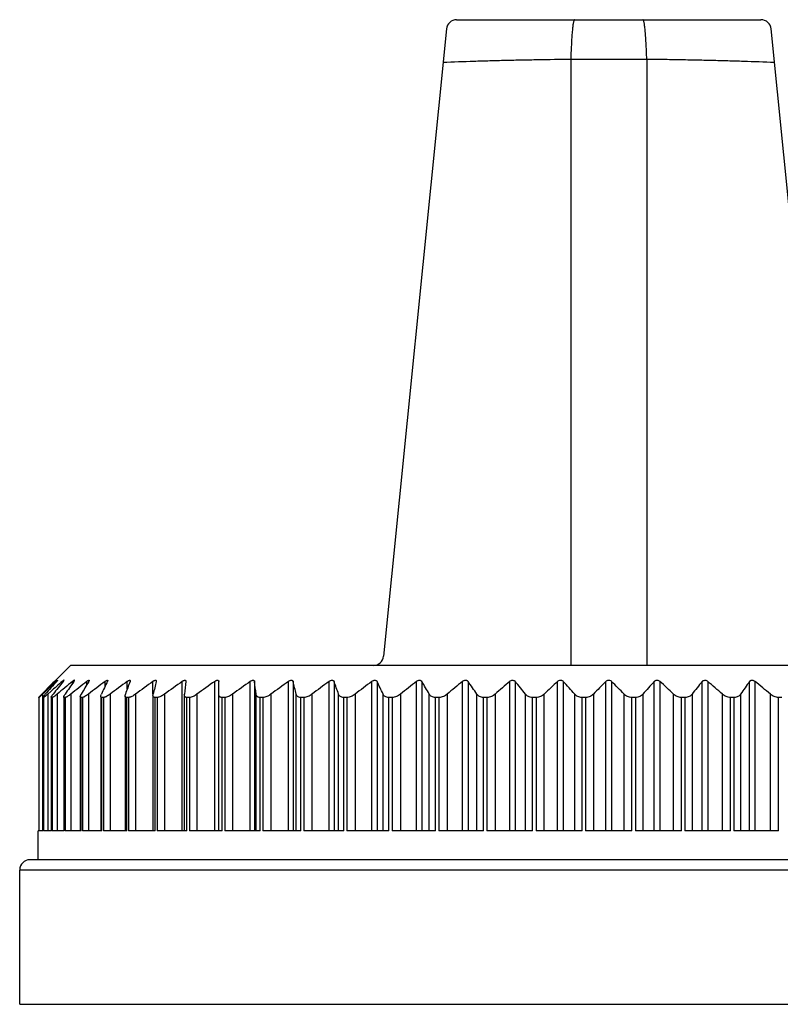
# Model space of a CAD drawing. Units: millimetres. Extents: x 4 to 33, y 13.2 to 37.4.
# Drawn here: x 4 to 22.7, y 13.2 to 37.4 of the extents above; entities that cross this region are included whole.
import ezdxf

# ---------------------------------------------------------------- set-up
doc = ezdxf.new("R2010")
doc.units = ezdxf.units.MM
doc.header["$LTSCALE"] = 3.323468
doc.layers.add('00_COMPONENTS', color=7, linetype='CONTINUOUS')

msp = doc.modelspace()

# ---------------------------------------------------------------- linework, layer by layer
at = {"layer": '00_COMPONENTS', "color": 7}
for p, q in [((14.754, 37.44), (22.232, 37.44)), ((14.501, 37.211), (12.96, 21.793)), ((24.026, 21.793), (22.485, 37.211)), ((17.558, 36.463), (17.558, 21.565)), ((19.428, 36.463), (17.558, 36.463)), ((19.428, 36.463), (19.428, 21.565)), ((5.26, 21.565), (4.867, 21.171)), ((31.726, 21.565), (5.26, 21.565)), ((4.912, 21.158), (4.912, 21.171)), ((5.077, 21.185), (5.061, 21.171)), ((5.061, 21.141), (5.061, 21.171)), ((5.104, 21.199), (5.102, 21.201)), ((5.313, 21.12), (5.313, 21.171)), ((5.343, 21.194), (5.337, 21.19)), ((5.362, 21.197), (5.359, 21.201)), ((5.664, 21.09), (5.664, 21.171)), ((5.722, 21.195), (5.712, 21.171)), ((6.114, 21.048), (6.114, 21.171)), ((6.179, 21.191), (6.173, 21.171)), ((6.657, 20.978), (6.657, 21.171)), ((6.731, 21.187), (6.727, 21.171)), ((7.291, 20.858), (7.291, 21.171)), ((7.373, 21.182), (7.371, 21.171)), ((8.01, 17.501), (8.01, 21.171)), ((8.1, 21.177), (8.1, 21.171)), ((8.808, 17.501), (8.808, 21.171)), ((8.907, 17.501), (8.907, 21.171)), ((9.68, 17.501), (9.68, 21.171)), ((9.788, 21.171), (9.788, 17.501)), ((10.62, 17.501), (10.62, 21.171)), ((10.735, 21.171), (10.735, 17.501)), ((11.619, 17.501), (11.619, 21.171)), ((11.74, 21.171), (11.74, 17.501)), ((12.671, 17.501), (12.671, 21.171)), ((12.798, 21.171), (12.798, 17.501)), ((13.767, 17.501), (13.767, 21.171)), ((13.898, 21.171), (13.898, 17.501)), ((14.899, 17.501), (14.899, 21.171)), ((15.034, 21.171), (15.034, 17.501)), ((16.058, 17.501), (16.058, 21.171)), ((16.196, 21.171), (16.196, 17.501)), ((17.236, 17.501), (17.236, 21.171)), ((17.375, 21.171), (17.375, 17.501)), ((18.423, 17.501), (18.423, 21.171)), ((18.563, 21.171), (18.563, 17.501)), ((19.611, 17.501), (19.611, 21.171)), ((19.75, 21.171), (19.75, 17.501)), ((20.79, 17.501), (20.79, 21.171)), ((20.928, 21.171), (20.928, 17.501)), ((21.952, 17.501), (21.952, 21.171)), ((22.087, 21.171), (22.087, 17.501)), ((4.6, 20.901), (4.558, 20.858)), ((4.613, 20.891), (4.578, 20.858)), ((4.578, 20.858), (4.578, 17.501)), ((4.778, 20.923), (4.704, 20.858)), ((4.704, 20.858), (4.704, 17.501)), ((4.935, 20.858), (4.935, 17.501)), ((5.269, 20.858), (5.269, 17.501)), ((5.704, 20.858), (5.704, 17.501)), ((6.236, 20.858), (6.236, 17.501)), ((6.606, 20.816), (6.614, 20.858)), ((6.861, 20.858), (6.861, 17.501)), ((7.291, 20.828), (7.295, 20.858)), ((7.291, 20.828), (7.291, 17.501)), ((7.575, 20.858), (7.575, 17.501)), ((8.061, 20.842), (8.062, 20.858)), ((8.061, 20.842), (8.061, 17.501)), ((8.372, 20.858), (8.372, 17.501)), ((9.246, 20.858), (9.246, 17.501)), ((9.826, 17.501), (9.826, 20.858)), ((10.19, 20.858), (10.19, 17.501)), ((10.81, 17.501), (10.81, 20.858)), ((11.198, 20.858), (11.198, 17.501)), ((11.853, 17.501), (11.853, 20.858)), ((12.261, 20.858), (12.261, 17.501)), ((12.947, 17.501), (12.947, 20.858)), ((13.371, 20.858), (13.371, 17.501)), ((14.083, 17.501), (14.083, 20.858)), ((14.521, 20.858), (14.521, 17.501)), ((15.252, 17.501), (15.252, 20.858)), ((15.7, 20.858), (15.7, 17.501)), ((16.446, 17.501), (16.446, 20.858)), ((16.901, 20.858), (16.901, 17.501)), ((17.656, 17.501), (17.656, 20.858)), ((18.114, 20.858), (18.114, 17.501)), ((18.872, 17.501), (18.872, 20.858)), ((19.33, 20.858), (19.33, 17.501)), ((20.085, 17.501), (20.085, 20.858)), ((20.54, 20.858), (20.54, 17.501)), ((21.286, 17.501), (21.286, 20.858)), ((21.734, 20.858), (21.734, 17.501)), ((22.465, 17.501), (22.465, 20.858)), ((4.484, 20.777), (4.484, 17.501)), ((4.484, 20.777), (4.484, 20.777)), ((4.488, 20.777), (4.484, 20.777)), ((4.488, 20.777), (4.488, 17.501)), ((4.585, 20.779), (4.585, 17.501)), ((4.587, 20.777), (4.585, 20.779)), ((4.587, 17.501), (4.587, 20.777)), ((4.598, 20.777), (4.587, 20.777)), ((4.598, 20.777), (4.598, 17.501)), ((4.789, 20.783), (4.789, 17.501)), ((4.795, 20.777), (4.789, 20.783)), ((4.795, 17.501), (4.795, 20.777)), ((4.814, 20.777), (4.795, 20.777)), ((4.814, 20.777), (4.814, 17.501)), ((5.097, 20.777), (5.097, 17.501)), ((5.108, 17.501), (5.108, 20.777)), ((5.134, 20.777), (5.108, 20.777)), ((5.134, 20.777), (5.134, 17.501)), ((5.504, 20.777), (5.504, 17.501)), ((5.523, 17.501), (5.523, 20.777)), ((5.556, 20.777), (5.523, 20.777)), ((5.556, 20.777), (5.556, 17.501)), ((6.008, 20.777), (6.008, 17.501)), ((6.037, 17.501), (6.037, 20.777)), ((6.076, 20.777), (6.037, 20.777)), ((6.076, 20.777), (6.076, 17.501)), ((6.606, 20.816), (6.606, 17.501)), ((6.645, 17.501), (6.645, 20.777)), ((6.691, 20.777), (6.645, 20.777)), ((6.691, 20.777), (6.691, 17.501)), ((7.343, 17.501), (7.343, 20.777)), ((7.396, 20.777), (7.343, 20.777)), ((7.396, 20.777), (7.396, 17.501)), ((8.127, 17.501), (8.127, 20.777)), ((8.185, 20.777), (8.127, 20.777)), ((8.185, 20.777), (8.185, 17.501)), ((8.989, 17.501), (8.989, 20.777)), ((9.053, 20.777), (8.989, 20.777)), ((9.053, 20.777), (9.053, 17.501)), ((9.924, 17.501), (9.924, 20.777)), ((9.992, 20.777), (9.924, 20.777)), ((9.992, 20.777), (9.992, 17.501)), ((10.923, 17.501), (10.923, 20.777)), ((10.996, 20.777), (10.923, 20.777)), ((10.996, 20.777), (10.996, 17.501)), ((11.981, 17.501), (11.981, 20.777)), ((12.057, 20.777), (11.981, 20.777)), ((12.057, 20.777), (12.057, 17.501)), ((13.088, 17.501), (13.088, 20.777)), ((13.167, 20.777), (13.088, 20.777)), ((13.167, 20.777), (13.167, 17.501)), ((14.236, 17.501), (14.236, 20.777)), ((14.318, 20.777), (14.236, 20.777)), ((14.318, 20.777), (14.318, 17.501)), ((15.5, 20.777), (15.416, 20.777)), ((15.416, 17.501), (15.416, 20.777)), ((15.5, 20.777), (15.5, 17.501)), ((16.706, 20.777), (16.62, 20.777)), ((16.62, 17.501), (16.62, 20.777)), ((16.706, 20.777), (16.706, 17.501)), ((17.924, 20.777), (17.838, 20.777)), ((17.838, 17.501), (17.838, 20.777)), ((17.924, 20.777), (17.924, 17.501)), ((19.148, 20.777), (19.062, 20.777)), ((19.062, 17.501), (19.062, 20.777)), ((19.148, 20.777), (19.148, 17.501)), ((20.366, 20.777), (20.28, 20.777)), ((20.28, 17.501), (20.28, 20.777)), ((20.366, 20.777), (20.366, 17.501)), ((21.57, 20.777), (21.486, 20.777)), ((21.486, 17.501), (21.486, 20.777)), ((21.57, 20.777), (21.57, 17.501)), ((22.75, 20.777), (22.668, 20.777)), ((22.668, 17.501), (22.668, 20.777)), ((4.472, 16.789), (4.472, 17.501)), ((4.484, 17.501), (4.472, 17.501)), ((4.587, 17.501), (4.488, 17.501)), ((4.795, 17.501), (4.598, 17.501)), ((5.108, 17.501), (4.814, 17.501)), ((5.523, 17.501), (5.134, 17.501)), ((6.037, 17.501), (5.556, 17.501)), ((6.645, 17.501), (6.076, 17.501)), ((7.343, 17.501), (6.691, 17.501)), ((8.127, 17.501), (7.396, 17.501)), ((8.989, 17.501), (8.185, 17.501)), ((9.924, 17.501), (9.053, 17.501)), ((10.923, 17.501), (9.992, 17.501)), ((11.981, 17.501), (10.996, 17.501)), ((13.088, 17.501), (12.057, 17.501)), ((14.236, 17.501), (13.167, 17.501)), ((15.416, 17.501), (14.318, 17.501)), ((16.62, 17.501), (15.5, 17.501)), ((17.838, 17.501), (16.706, 17.501)), ((19.062, 17.501), (17.924, 17.501)), ((20.28, 17.501), (19.148, 17.501)), ((21.486, 17.501), (20.366, 17.501)), ((22.668, 17.501), (21.57, 17.501)), ((32.717, 16.789), (4.269, 16.789)), ((4.015, 13.233), (4.015, 16.535)), ((32.971, 16.535), (4.015, 16.535)), ((4.015, 13.233), (32.971, 13.233))]:
    msp.add_line(p, q, dxfattribs=at)
for centre, radius, start, end in [((14.754, 37.186), 0.254, 90, 174.2894), ((22.232, 37.186), 0.254, 5.7106, 90), ((12.707, 21.819), 0.254, 270, 354.2894), ((33.927, -7.737), 40.99, 135.1502, 135.6811), ((33.901, -10.07), 42.619, 132.8575, 133.4092), ((34.598, -5.658), 40.004, 137.8813, 138.4839), ((34.131, -12.33), 44.356, 130.9483, 131.4353), ((35.354, -3.249), 38.891, 141.1034, 141.6945), ((34.855, -14.823), 46.565, 129.3779, 129.9822), ((36.858, -0.989), 38.521, 144.8813, 145.4495), ((35.482, -16.848), 48.317, 128.1065, 128.7051), ((39.554, 1.054), 39.37, 149.2707, 149.8002), ((36.194, -18.596), 49.863, 127.1046, 127.6978), ((44.324, 2.818), 42.337, 154.309, 154.779), ((37.152, -20.266), 51.448, 126.3502, 126.9353), ((53.214, 4.248), 49.472, 159.9964, 160.3824), ((37.958, -21.315), 52.398, 125.8222, 126.404), ((72.345, 5.302), 66.883, 166.27466, 166.55101), ((38.785, -21.958), 52.983, 125.5102, 126.0899), ((132.287, 5.948), 125.117, 173.01116, 173.1558), ((39.62, -22.174), 53.181, 125.407, 125.986), ((40.456, -21.958), 52.983, 125.5102, 126.0899), ((-114.4, 5.948), 125.117, 6.8442, 6.98884), ((41.287, -21.315), 52.398, 125.8222, 126.404), ((-54.239, 5.302), 66.883, 13.44899, 13.72534), ((42.114, -20.266), 51.448, 126.3502, 126.9353), ((-34.747, 4.248), 49.472, 19.6176, 20.0036), ((42.751, -18.596), 49.863, 127.1046, 127.6978), ((-25.354, 2.818), 42.337, 25.221, 25.691), ((43.584, -16.848), 48.317, 128.1065, 128.7051), ((-19.944, 1.054), 39.37, 30.1998, 30.7293), ((44.441, -14.823), 46.565, 129.3779, 129.9822), ((-16.475, -0.989), 38.521, 34.5505, 35.1187), ((45.347, -12.582), 44.689, 130.9492, 131.5589), ((-14.072, -3.249), 38.891, 38.3055, 38.8966), ((46.34, -10.194), 42.788, 132.858, 133.4717), ((-12.298, -5.658), 40.004, 41.5161, 42.1187), ((47.477, -7.732), 40.982, 135.1495, 135.7646), ((-10.909, -8.143), 41.568, 44.2397, 44.8461), ((48.849, -5.269), 39.42, 137.8768, 138.4884), ((-9.759, -10.627), 43.382, 46.5325, 47.1379), ((50.597, -2.881), 38.301, 141.0988, 141.699), ((-8.759, -13.036), 45.293, 48.4452, 49.0467), ((52.96, -0.64), 37.911, 144.8767, 145.4541), ((-7.848, -15.296), 47.181, 50.0217, 50.6181), ((8.45, 17.063), 5.435, 135.7247, 136.1516), ((1.508, 24.095), 4.461, 312.8277, 313.4792), ((4.269, 16.535), 0.254, 90, 180)]:
    msp.add_arc(centre, radius, start, end, dxfattribs=at)
for points, knots in [([(17.653, 37.44), (17.651, 37.44), (17.649, 37.439), (17.645, 37.435), (17.641, 37.43), (17.638, 37.423), (17.634, 37.413), (17.629, 37.397), (17.623, 37.371), (17.617, 37.335), (17.61, 37.29), (17.604, 37.238), (17.595, 37.154), (17.586, 37.031), (17.575, 36.863), (17.566, 36.671), (17.561, 36.535), (17.558, 36.463)], [0, 0, 0, 0, 0.003825, 0.008642, 0.014997, 0.023128, 0.033143, 0.045096, 0.074906, 0.112607, 0.15813, 0.21137, 0.272161, 0.415516, 0.58627, 0.782118, 1, 1, 1, 1]), ([(19.428, 36.463), (19.425, 36.535), (19.42, 36.671), (19.411, 36.863), (19.401, 37.031), (19.391, 37.154), (19.382, 37.238), (19.376, 37.29), (19.369, 37.335), (19.363, 37.371), (19.357, 37.397), (19.352, 37.413), (19.348, 37.423), (19.345, 37.43), (19.341, 37.435), (19.337, 37.439), (19.335, 37.44), (19.333, 37.44)], [0, 0, 0, 0, 0.217883, 0.413731, 0.584486, 0.727842, 0.788632, 0.841873, 0.887396, 0.925098, 0.954907, 0.96686, 0.976874, 0.985005, 0.991359, 0.996176, 1, 1, 1, 1]), ([(17.558, 36.463), (17.29, 36.46), (16.889, 36.454), (16.355, 36.444), (15.96, 36.435), (15.568, 36.425), (15.055, 36.41), (14.672, 36.396), (14.419, 36.386)], [0, 0, 0, 0, 0.256391, 0.383448, 0.509462, 0.634285, 0.757769, 1, 1, 1, 1]), ([(22.567, 36.386), (22.314, 36.396), (21.931, 36.41), (21.418, 36.425), (21.026, 36.435), (20.631, 36.444), (20.232, 36.452), (19.831, 36.459), (19.562, 36.462), (19.428, 36.463)], [0, 0, 0, 0, 0.242214, 0.365697, 0.490513, 0.616532, 0.74361, 0.87152, 1, 1, 1, 1]), ([(4.912, 21.171), (4.915, 21.174), (4.919, 21.178), (4.926, 21.184), (4.932, 21.189), (4.937, 21.193), (4.941, 21.196), (4.943, 21.198), (4.945, 21.199), (4.948, 21.201), (4.948, 21.2)], [0, 0, 0, 0, 0.209183, 0.40335, 0.578366, 0.729412, 0.851391, 0.899829, 0.93906, 1, 1, 1, 1]), ([(4.948, 21.2), (4.948, 21.2), (4.947, 21.199), (4.946, 21.196), (4.944, 21.194), (4.941, 21.19), (4.938, 21.186), (4.932, 21.18), (4.928, 21.175), (4.925, 21.171)], [0, 0, 0, 0, 0.03622, 0.103075, 0.198742, 0.320153, 0.464087, 0.627293, 1, 1, 1, 1]), ([(5.102, 21.201), (5.102, 21.201), (5.1, 21.2), (5.097, 21.199), (5.092, 21.196), (5.085, 21.191), (5.08, 21.187), (5.077, 21.185)], [0, 0, 0, 0, 0.053402, 0.12911, 0.346961, 0.642668, 1, 1, 1, 1]), ([(5.086, 21.171), (5.088, 21.174), (5.093, 21.18), (5.098, 21.188), (5.102, 21.193), (5.103, 21.197), (5.104, 21.198), (5.104, 21.199)], [0, 0, 0, 0, 0.352144, 0.647303, 0.868198, 0.945742, 1, 1, 1, 1]), ([(5.337, 21.19), (5.335, 21.188), (5.327, 21.183), (5.319, 21.176), (5.313, 21.171)], [0, 0, 0, 0, 0.229008, 1, 1, 1, 1]), ([(5.359, 21.201), (5.358, 21.201), (5.356, 21.2), (5.35, 21.198), (5.346, 21.196), (5.343, 21.194)], [0, 0, 0, 0, 0.167103, 0.391142, 1, 1, 1, 1]), ([(5.349, 21.171), (5.351, 21.174), (5.354, 21.179), (5.358, 21.186), (5.361, 21.192), (5.362, 21.196), (5.362, 21.197)], [0, 0, 0, 0, 0.331751, 0.615991, 0.841683, 1, 1, 1, 1]), ([(5.664, 21.171), (5.668, 21.174), (5.675, 21.18), (5.685, 21.187), (5.695, 21.193), (5.704, 21.197), (5.71, 21.2), (5.715, 21.201), (5.717, 21.201), (5.719, 21.2), (5.721, 21.198), (5.722, 21.196), (5.722, 21.195)], [0, 0, 0, 0, 0.198094, 0.383773, 0.55137, 0.694443, 0.806501, 0.849912, 0.885306, 0.914489, 0.940803, 1, 1, 1, 1]), ([(6.114, 21.171), (6.121, 21.177), (6.133, 21.185), (6.149, 21.194), (6.159, 21.199), (6.166, 21.201), (6.171, 21.201), (6.174, 21.2), (6.176, 21.199), (6.178, 21.196), (6.179, 21.193), (6.179, 21.191)], [0, 0, 0, 0, 0.373698, 0.537967, 0.678242, 0.788113, 0.831209, 0.867518, 0.89938, 0.930148, 1, 1, 1, 1]), ([(6.657, 21.171), (6.662, 21.175), (6.67, 21.181), (6.684, 21.189), (6.696, 21.195), (6.708, 21.199), (6.717, 21.201), (6.724, 21.2), (6.728, 21.197), (6.73, 21.193), (6.731, 21.189), (6.731, 21.187)], [0, 0, 0, 0, 0.186728, 0.363869, 0.525036, 0.662882, 0.771329, 0.852003, 0.886859, 0.921717, 1, 1, 1, 1]), ([(7.291, 21.171), (7.296, 21.175), (7.305, 21.182), (7.32, 21.19), (7.334, 21.197), (7.347, 21.2), (7.358, 21.201), (7.366, 21.198), (7.37, 21.194), (7.372, 21.19), (7.373, 21.185), (7.373, 21.182)], [0, 0, 0, 0, 0.181022, 0.354025, 0.512322, 0.648117, 0.755787, 0.83907, 0.876878, 0.915216, 1, 1, 1, 1]), ([(8.01, 21.171), (8.015, 21.175), (8.026, 21.182), (8.042, 21.191), (8.058, 21.198), (8.072, 21.201), (8.085, 21.2), (8.094, 21.196), (8.099, 21.187), (8.1, 21.181), (8.1, 21.177)], [0, 0, 0, 0, 0.175603, 0.344823, 0.500693, 0.634984, 0.742613, 0.829042, 0.910241, 1, 1, 1, 1]), ([(8.808, 21.171), (8.814, 21.175), (8.825, 21.183), (8.843, 21.192), (8.861, 21.199), (8.877, 21.201), (8.891, 21.199), (8.901, 21.193), (8.906, 21.183), (8.907, 21.175), (8.907, 21.171)], [0, 0, 0, 0, 0.170279, 0.335883, 0.489583, 0.622731, 0.730821, 0.820534, 0.906594, 1, 1, 1, 1]), ([(9.68, 21.171), (9.686, 21.175), (9.698, 21.183), (9.716, 21.192), (9.735, 21.199), (9.752, 21.201), (9.767, 21.199), (9.778, 21.193), (9.785, 21.183), (9.787, 21.175), (9.788, 21.171)], [0, 0, 0, 0, 0.162907, 0.3235, 0.475461, 0.610795, 0.724359, 0.819922, 0.908508, 1, 1, 1, 1]), ([(10.62, 21.171), (10.631, 21.18), (10.649, 21.19), (10.675, 21.199), (10.693, 21.201), (10.709, 21.199), (10.722, 21.193), (10.731, 21.183), (10.734, 21.175), (10.735, 21.171)], [0, 0, 0, 0, 0.310888, 0.460749, 0.597537, 0.715673, 0.816708, 0.908679, 1, 1, 1, 1]), ([(11.619, 21.171), (11.63, 21.18), (11.649, 21.19), (11.675, 21.199), (11.694, 21.201), (11.711, 21.199), (11.725, 21.193), (11.735, 21.183), (11.739, 21.175), (11.74, 21.171)], [0, 0, 0, 0, 0.298889, 0.446277, 0.583838, 0.705718, 0.811749, 0.907548, 1, 1, 1, 1]), ([(12.671, 21.171), (12.682, 21.18), (12.7, 21.19), (12.726, 21.199), (12.746, 21.201), (12.764, 21.199), (12.779, 21.193), (12.791, 21.183), (12.796, 21.175), (12.798, 21.171)], [0, 0, 0, 0, 0.287271, 0.43198, 0.569836, 0.694841, 0.805474, 0.905383, 1, 1, 1, 1]), ([(13.767, 21.171), (13.777, 21.18), (13.795, 21.191), (13.822, 21.199), (13.842, 21.201), (13.861, 21.199), (13.877, 21.193), (13.89, 21.183), (13.896, 21.175), (13.898, 21.171)], [0, 0, 0, 0, 0.276068, 0.417952, 0.555727, 0.683363, 0.798257, 0.902432, 1, 1, 1, 1]), ([(14.899, 21.171), (14.909, 21.18), (14.927, 21.191), (14.953, 21.199), (14.973, 21.201), (14.993, 21.199), (15.01, 21.193), (15.024, 21.183), (15.031, 21.176), (15.034, 21.171)], [0, 0, 0, 0, 0.265278, 0.404227, 0.541615, 0.671479, 0.79035, 0.898879, 1, 1, 1, 1]), ([(16.058, 21.171), (16.068, 21.18), (16.091, 21.195), (16.131, 21.203), (16.169, 21.195), (16.189, 21.18), (16.196, 21.171)], [0, 0, 0, 0, 0.25598, 0.528476, 0.782293, 1, 1, 1, 1]), ([(17.236, 21.171), (17.245, 21.18), (17.267, 21.195), (17.301, 21.202), (17.328, 21.199), (17.352, 21.191), (17.367, 21.18), (17.375, 21.171)], [0, 0, 0, 0, 0.24548, 0.513429, 0.647143, 0.773623, 1, 1, 1, 1]), ([(18.423, 21.171), (18.432, 21.18), (18.453, 21.195), (18.479, 21.201), (18.493, 21.201)], [0, 0, 0, 0, 0.472249, 1, 1, 1, 1]), ([(18.493, 21.201), (18.507, 21.201), (18.533, 21.195), (18.555, 21.18), (18.563, 21.171)], [0, 0, 0, 0, 0.527751, 1, 1, 1, 1]), ([(19.611, 21.171), (19.619, 21.18), (19.634, 21.191), (19.658, 21.199), (19.685, 21.202), (19.719, 21.195), (19.741, 21.18), (19.75, 21.171)], [0, 0, 0, 0, 0.226373, 0.35285, 0.48657, 0.754515, 1, 1, 1, 1]), ([(20.79, 21.171), (20.797, 21.18), (20.817, 21.195), (20.855, 21.203), (20.895, 21.195), (20.918, 21.18), (20.928, 21.171)], [0, 0, 0, 0, 0.217703, 0.471523, 0.744015, 1, 1, 1, 1]), ([(21.952, 21.171), (21.955, 21.176), (21.962, 21.183), (21.976, 21.193), (21.993, 21.199), (22.013, 21.201), (22.033, 21.199), (22.059, 21.191), (22.077, 21.18), (22.087, 21.171)], [0, 0, 0, 0, 0.101118, 0.209646, 0.328514, 0.458385, 0.595766, 0.734717, 1, 1, 1, 1]), ([(4.484, 20.777), (4.484, 20.778), (4.484, 20.778), (4.484, 20.779), (4.486, 20.781), (4.488, 20.783), (4.491, 20.788), (4.497, 20.794), (4.503, 20.801), (4.511, 20.809), (4.52, 20.819), (4.527, 20.825), (4.53, 20.829)], [0, 0, 0, 0, 0.009444, 0.026825, 0.052344, 0.085855, 0.175888, 0.294614, 0.439226, 0.606845, 0.794614, 1, 1, 1, 1]), ([(4.541, 20.823), (4.537, 20.82), (4.531, 20.814), (4.521, 20.805), (4.512, 20.797), (4.505, 20.79), (4.498, 20.785), (4.494, 20.781), (4.491, 20.779), (4.489, 20.778), (4.488, 20.777), (4.488, 20.777), (4.488, 20.777)], [0, 0, 0, 0, 0.20475, 0.392102, 0.559381, 0.703737, 0.822303, 0.912401, 0.946084, 0.971896, 0.989798, 1, 1, 1, 1]), ([(4.585, 20.779), (4.585, 20.78), (4.585, 20.781), (4.586, 20.785), (4.589, 20.79), (4.595, 20.798), (4.602, 20.808), (4.611, 20.819), (4.625, 20.836), (4.636, 20.849), (4.644, 20.858)], [0, 0, 0, 0, 0.018404, 0.043557, 0.114714, 0.212391, 0.333867, 0.476099, 0.636246, 1, 1, 1, 1]), ([(4.704, 20.858), (4.692, 20.847), (4.674, 20.832), (4.652, 20.813), (4.637, 20.801), (4.624, 20.791), (4.613, 20.784), (4.605, 20.78), (4.601, 20.778), (4.599, 20.777), (4.598, 20.777)], [0, 0, 0, 0, 0.358626, 0.519314, 0.663388, 0.787074, 0.886409, 0.957877, 0.982529, 1, 1, 1, 1]), ([(4.789, 20.783), (4.789, 20.785), (4.79, 20.789), (4.793, 20.796), (4.797, 20.804), (4.805, 20.817), (4.818, 20.835), (4.829, 20.85), (4.835, 20.858)], [0, 0, 0, 0, 0.060053, 0.141294, 0.243223, 0.3642, 0.655428, 1, 1, 1, 1]), ([(4.935, 20.858), (4.922, 20.847), (4.903, 20.832), (4.878, 20.813), (4.862, 20.801), (4.847, 20.791), (4.834, 20.784), (4.823, 20.779), (4.817, 20.777), (4.814, 20.777)], [0, 0, 0, 0, 0.3414, 0.49682, 0.638329, 0.762565, 0.866001, 0.945578, 1, 1, 1, 1]), ([(5.097, 20.789), (5.097, 20.79), (5.097, 20.795), (5.1, 20.805), (5.107, 20.819), (5.117, 20.838), (5.126, 20.851), (5.131, 20.858)], [0, 0, 0, 0, 0.075279, 0.16617, 0.393317, 0.674434, 1, 1, 1, 1]), ([(5.269, 20.858), (5.255, 20.847), (5.23, 20.827), (5.197, 20.805), (5.173, 20.791), (5.158, 20.784), (5.146, 20.779), (5.138, 20.777), (5.134, 20.777)], [0, 0, 0, 0, 0.326502, 0.616647, 0.741413, 0.848464, 0.935069, 1, 1, 1, 1]), ([(5.504, 20.796), (5.504, 20.8), (5.506, 20.809), (5.511, 20.824), (5.518, 20.841), (5.524, 20.852), (5.528, 20.858)], [0, 0, 0, 0, 0.187954, 0.419896, 0.692359, 1, 1, 1, 1]), ([(5.704, 20.858), (5.689, 20.847), (5.662, 20.827), (5.628, 20.805), (5.602, 20.791), (5.585, 20.783), (5.57, 20.779), (5.56, 20.777), (5.556, 20.777)], [0, 0, 0, 0, 0.313621, 0.597977, 0.723246, 0.833471, 0.926148, 1, 1, 1, 1]), ([(6.008, 20.805), (6.008, 20.809), (6.009, 20.817), (6.014, 20.835), (6.019, 20.849), (6.024, 20.858)], [0, 0, 0, 0, 0.206937, 0.443727, 1, 1, 1, 1]), ([(6.236, 20.858), (6.221, 20.847), (6.192, 20.827), (6.156, 20.805), (6.128, 20.791), (6.109, 20.783), (6.092, 20.779), (6.081, 20.777), (6.076, 20.777)], [0, 0, 0, 0, 0.302407, 0.581753, 0.707492, 0.820507, 0.918465, 1, 1, 1, 1]), ([(6.861, 20.858), (6.846, 20.847), (6.816, 20.826), (6.778, 20.804), (6.748, 20.791), (6.728, 20.783), (6.709, 20.779), (6.697, 20.777), (6.691, 20.777)], [0, 0, 0, 0, 0.292546, 0.5675, 0.693668, 0.809153, 0.911749, 1, 1, 1, 1]), ([(7.343, 20.777), (7.336, 20.777), (7.324, 20.779), (7.311, 20.785), (7.303, 20.791), (7.298, 20.799), (7.293, 20.811), (7.291, 20.821), (7.291, 20.828)], [0, 0, 0, 0, 0.28478, 0.406753, 0.521014, 0.633236, 0.748435, 1, 1, 1, 1]), ([(7.575, 20.858), (7.56, 20.847), (7.529, 20.826), (7.483, 20.801), (7.444, 20.785), (7.415, 20.778), (7.402, 20.777), (7.396, 20.777)], [0, 0, 0, 0, 0.28384, 0.554945, 0.799033, 0.905771, 1, 1, 1, 1]), ([(8.127, 20.777), (8.121, 20.777), (8.111, 20.778), (8.097, 20.781), (8.085, 20.787), (8.076, 20.795), (8.069, 20.805), (8.062, 20.821), (8.061, 20.834), (8.061, 20.842)], [0, 0, 0, 0, 0.151782, 0.287512, 0.410422, 0.525455, 0.637983, 0.752711, 1, 1, 1, 1]), ([(8.372, 20.858), (8.356, 20.847), (8.325, 20.826), (8.277, 20.8), (8.231, 20.783), (8.199, 20.777), (8.185, 20.777)], [0, 0, 0, 0, 0.276093, 0.543795, 0.790303, 1, 1, 1, 1]), ([(8.989, 20.777), (8.982, 20.777), (8.97, 20.778), (8.952, 20.783), (8.938, 20.79), (8.926, 20.8), (8.917, 20.812), (8.909, 20.831), (8.907, 20.847), (8.907, 20.858)], [0, 0, 0, 0, 0.152606, 0.289434, 0.413469, 0.529416, 0.642375, 0.756734, 1, 1, 1, 1]), ([(9.246, 20.858), (9.23, 20.847), (9.199, 20.826), (9.15, 20.8), (9.101, 20.782), (9.068, 20.777), (9.053, 20.777)], [0, 0, 0, 0, 0.268954, 0.533435, 0.782024, 1, 1, 1, 1]), ([(9.924, 20.777), (9.91, 20.777), (9.89, 20.78), (9.867, 20.79), (9.853, 20.8), (9.842, 20.812), (9.831, 20.831), (9.827, 20.847), (9.826, 20.858)], [0, 0, 0, 0, 0.293134, 0.421225, 0.540536, 0.654898, 0.767937, 1, 1, 1, 1]), ([(10.19, 20.858), (10.175, 20.847), (10.143, 20.825), (10.093, 20.8), (10.043, 20.782), (10.008, 20.777), (9.992, 20.777)], [0, 0, 0, 0, 0.262428, 0.52393, 0.774403, 1, 1, 1, 1]), ([(10.923, 20.777), (10.909, 20.777), (10.881, 20.78), (10.845, 20.798), (10.821, 20.825), (10.813, 20.847), (10.81, 20.858)], [0, 0, 0, 0, 0.294994, 0.546954, 0.77492, 1, 1, 1, 1]), ([(11.198, 20.858), (11.183, 20.846), (11.151, 20.825), (11.101, 20.8), (11.049, 20.782), (11.013, 20.777), (10.996, 20.777)], [0, 0, 0, 0, 0.256418, 0.515129, 0.767312, 1, 1, 1, 1]), ([(11.981, 20.777), (11.965, 20.777), (11.935, 20.781), (11.897, 20.798), (11.869, 20.825), (11.857, 20.847), (11.853, 20.858)], [0, 0, 0, 0, 0.293882, 0.549413, 0.779236, 1, 1, 1, 1]), ([(12.261, 20.858), (12.246, 20.846), (12.215, 20.825), (12.164, 20.799), (12.112, 20.782), (12.075, 20.777), (12.057, 20.777)], [0, 0, 0, 0, 0.250849, 0.506915, 0.760649, 1, 1, 1, 1]), ([(13.088, 20.777), (13.071, 20.777), (13.04, 20.781), (12.998, 20.798), (12.966, 20.825), (12.952, 20.846), (12.947, 20.858)], [0, 0, 0, 0, 0.291264, 0.549088, 0.781112, 1, 1, 1, 1]), ([(13.371, 20.858), (13.357, 20.846), (13.326, 20.825), (13.26, 20.791), (13.204, 20.777), (13.167, 20.777)], [0, 0, 0, 0, 0.246256, 0.500397, 1, 1, 1, 1]), ([(14.236, 20.777), (14.219, 20.777), (14.185, 20.781), (14.141, 20.798), (14.106, 20.824), (14.089, 20.846), (14.083, 20.858)], [0, 0, 0, 0, 0.287655, 0.546825, 0.781201, 1, 1, 1, 1]), ([(14.521, 20.858), (14.493, 20.834), (14.429, 20.795), (14.355, 20.777), (14.318, 20.777)], [0, 0, 0, 0, 0.492435, 1, 1, 1, 1]), ([(15.416, 20.777), (15.398, 20.777), (15.364, 20.781), (15.317, 20.798), (15.279, 20.824), (15.26, 20.846), (15.252, 20.858)], [0, 0, 0, 0, 0.283397, 0.543219, 0.779994, 1, 1, 1, 1]), ([(15.7, 20.858), (15.674, 20.834), (15.611, 20.794), (15.538, 20.777), (15.5, 20.777)], [0, 0, 0, 0, 0.485463, 1, 1, 1, 1]), ([(16.62, 20.777), (16.602, 20.777), (16.566, 20.781), (16.517, 20.798), (16.477, 20.824), (16.455, 20.846), (16.446, 20.858)], [0, 0, 0, 0, 0.278706, 0.538672, 0.777847, 1, 1, 1, 1]), ([(16.901, 20.858), (16.889, 20.846), (16.862, 20.825), (16.815, 20.799), (16.762, 20.781), (16.725, 20.777), (16.706, 20.777)], [0, 0, 0, 0, 0.232167, 0.478463, 0.736907, 1, 1, 1, 1]), ([(17.838, 20.777), (17.82, 20.777), (17.783, 20.781), (17.732, 20.798), (17.69, 20.824), (17.666, 20.846), (17.656, 20.858)], [0, 0, 0, 0, 0.273717, 0.533445, 0.775005, 1, 1, 1, 1]), ([(18.114, 20.858), (18.103, 20.846), (18.078, 20.824), (18.033, 20.799), (17.981, 20.781), (17.943, 20.777), (17.924, 20.777)], [0, 0, 0, 0, 0.228367, 0.472299, 0.731499, 1, 1, 1, 1]), ([(19.062, 20.777), (19.043, 20.777), (19.005, 20.781), (18.953, 20.799), (18.908, 20.824), (18.883, 20.846), (18.872, 20.858)], [0, 0, 0, 0, 0.268501, 0.527701, 0.771633, 1, 1, 1, 1]), ([(19.33, 20.858), (19.32, 20.846), (19.297, 20.824), (19.254, 20.798), (19.203, 20.781), (19.166, 20.777), (19.148, 20.777)], [0, 0, 0, 0, 0.224995, 0.466556, 0.726284, 1, 1, 1, 1]), ([(20.28, 20.777), (20.261, 20.777), (20.224, 20.781), (20.171, 20.799), (20.124, 20.825), (20.097, 20.846), (20.085, 20.858)], [0, 0, 0, 0, 0.263093, 0.521537, 0.767833, 1, 1, 1, 1]), ([(20.54, 20.858), (20.531, 20.846), (20.509, 20.824), (20.469, 20.798), (20.42, 20.781), (20.384, 20.777), (20.366, 20.777)], [0, 0, 0, 0, 0.222153, 0.461328, 0.721294, 1, 1, 1, 1]), ([(21.486, 20.777), (21.448, 20.777), (21.375, 20.794), (21.312, 20.834), (21.286, 20.858)], [0, 0, 0, 0, 0.514537, 1, 1, 1, 1]), ([(21.734, 20.858), (21.726, 20.846), (21.707, 20.824), (21.669, 20.798), (21.622, 20.781), (21.588, 20.777), (21.57, 20.777)], [0, 0, 0, 0, 0.220006, 0.456781, 0.716604, 1, 1, 1, 1]), ([(22.668, 20.777), (22.631, 20.777), (22.557, 20.795), (22.493, 20.834), (22.465, 20.858)], [0, 0, 0, 0, 0.507565, 1, 1, 1, 1]), ([(5.108, 20.777), (5.107, 20.777), (5.103, 20.778), (5.099, 20.78), (5.097, 20.784), (5.097, 20.787), (5.097, 20.789)], [0, 0, 0, 0, 0.278675, 0.507781, 0.733395, 1, 1, 1, 1]), ([(5.523, 20.777), (5.52, 20.777), (5.515, 20.778), (5.508, 20.782), (5.505, 20.788), (5.504, 20.793), (5.504, 20.796)], [0, 0, 0, 0, 0.280186, 0.510496, 0.736392, 1, 1, 1, 1]), ([(6.037, 20.777), (6.032, 20.777), (6.025, 20.778), (6.014, 20.784), (6.009, 20.794), (6.008, 20.801), (6.008, 20.805)], [0, 0, 0, 0, 0.281894, 0.513668, 0.739876, 1, 1, 1, 1]), ([(6.645, 20.777), (6.639, 20.777), (6.63, 20.778), (6.62, 20.783), (6.615, 20.787), (6.61, 20.793), (6.606, 20.803), (6.606, 20.811), (6.606, 20.816)], [0, 0, 0, 0, 0.282865, 0.40382, 0.517231, 0.629002, 0.74447, 1, 1, 1, 1])]:
    msp.add_open_spline(points, degree=3, knots=knots, dxfattribs=at)

doc.saveas('drawing.dxf')
